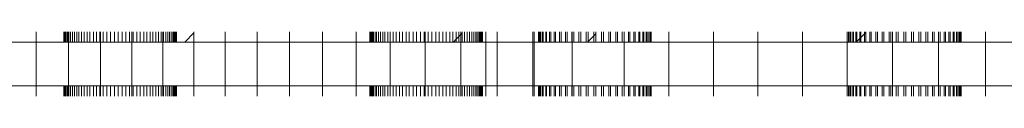
# Model space of a CAD drawing. Units: millimetres. Extents: x -9250 to 11750, y -10000 to 19700.
# Drawn here: x 5010 to 5347, y 5269 to 5291 of the extents above; entities that cross this region are included whole.
import ezdxf

# ---------------------------------------------------------------- set-up
doc = ezdxf.new("R2010")
doc.units = ezdxf.units.MM
doc.header["$MEASUREMENT"] = 0
doc.layers.add('0_Nr_pióra__7', color=7, linetype='Continuous', lineweight=13)

msp = doc.modelspace()

# ---------------------------------------------------------------- linework, layer by layer
at = {"layer": '0_Nr_pióra__7', "color": 7, "linetype": 'Continuous', "lineweight": 13}
for p, q in [((5015.64, 5291.24), (5015.64, 5287.75)), ((5025.08, 5291.24), (5025.08, 5287.75)), ((5025.16, 5291.24), (5025.16, 5287.75)), ((5025.34, 5291.24), (5025.34, 5287.75)), ((5025.59, 5291.24), (5025.59, 5287.75)), ((5025.94, 5291.24), (5025.94, 5287.75)), ((5026.33, 5291.24), (5026.33, 5287.75)), ((5026.72, 5291.24), (5026.72, 5287.75)), ((5026.85, 5291.24), (5026.85, 5287.75)), ((5027.37, 5291.24), (5027.37, 5287.75)), ((5028.04, 5291.24), (5028.04, 5287.75)), ((5028.68, 5291.24), (5028.68, 5287.75)), ((5029.49, 5291.24), (5029.49, 5287.75)), ((5030.24, 5291.24), (5030.24, 5287.75)), ((5031.18, 5291.24), (5031.18, 5287.75)), ((5032.03, 5291.24), (5032.03, 5287.75)), ((5033.09, 5291.24), (5033.09, 5287.75)), ((5034.03, 5291.24), (5034.03, 5287.75)), ((5035.18, 5291.24), (5035.18, 5287.75)), ((5036.21, 5291.24), (5036.21, 5287.75)), ((5037.44, 5291.24), (5037.44, 5287.75)), ((5037.62, 5291.24), (5037.62, 5287.75)), ((5038.56, 5291.24), (5038.56, 5287.75)), ((5039.84, 5291.24), (5039.84, 5287.75)), ((5041.04, 5291.24), (5041.04, 5287.75)), ((5042.36, 5291.24), (5042.36, 5287.75)), ((5043.65, 5291.24), (5043.65, 5287.75)), ((5044.98, 5291.24), (5044.98, 5287.75)), ((5046.26, 5291.24), (5046.26, 5287.75)), ((5047.58, 5291.24), (5047.58, 5287.75)), ((5048.35, 5291.24), (5048.35, 5287.75)), ((5048.78, 5291.24), (5048.78, 5287.75)), ((5050.07, 5291.24), (5050.07, 5287.75)), ((5051.18, 5291.24), (5051.18, 5287.75)), ((5052.41, 5291.24), (5052.41, 5287.75)), ((5053.44, 5291.24), (5053.44, 5287.75)), ((5054.59, 5291.24), (5054.59, 5287.75)), ((5055.54, 5291.24), (5055.54, 5287.75)), ((5056.59, 5291.24), (5056.59, 5287.75)), ((5057.44, 5291.24), (5057.44, 5287.75)), ((5058.38, 5291.24), (5058.38, 5287.75)), ((5058.93, 5291.24), (5058.93, 5287.75)), ((5059.13, 5291.24), (5059.13, 5287.75)), ((5059.95, 5291.24), (5059.95, 5287.75)), ((5060.59, 5291.24), (5060.59, 5287.75)), ((5061.26, 5291.24), (5061.26, 5287.75)), ((5061.78, 5291.24), (5061.78, 5287.75)), ((5062.3, 5291.24), (5062.3, 5287.75)), ((5062.68, 5291.24), (5062.68, 5287.75)), ((5063.04, 5291.24), (5063.04, 5287.75)), ((5063.28, 5291.24), (5063.28, 5287.75)), ((5063.46, 5291.24), (5063.46, 5287.75)), ((5063.55, 5291.24), (5063.55, 5287.75)), ((5069.5, 5290.91), (5066.4, 5287.75)), ((5069.5, 5291.24), (5069.5, 5290.91)), ((5069.5, 5290.91), (5069.5, 5287.75)), ((5080.23, 5291.24), (5080.23, 5287.75)), ((5091.14, 5291.24), (5091.14, 5287.75)), ((5102.22, 5291.24), (5102.22, 5287.75)), ((5113.5, 5291.24), (5113.5, 5287.75)), ((5124.99, 5291.24), (5124.99, 5287.75)), ((5129.71, 5291.24), (5129.71, 5287.75)), ((5129.79, 5291.24), (5129.79, 5287.75)), ((5129.98, 5291.24), (5129.98, 5287.75)), ((5130.22, 5291.24), (5130.22, 5287.75)), ((5130.57, 5291.24), (5130.57, 5287.75)), ((5130.96, 5291.24), (5130.96, 5287.75)), ((5131.48, 5291.24), (5131.48, 5287.75)), ((5132, 5291.24), (5132, 5287.75)), ((5132.67, 5291.24), (5132.67, 5287.75)), ((5133.31, 5291.24), (5133.31, 5287.75)), ((5134.13, 5291.24), (5134.13, 5287.75)), ((5134.88, 5291.24), (5134.88, 5287.75)), ((5135.82, 5291.24), (5135.82, 5287.75)), ((5136.67, 5291.24), (5136.67, 5287.75)), ((5137.72, 5291.24), (5137.72, 5287.75)), ((5138.66, 5291.24), (5138.66, 5287.75)), ((5139.81, 5291.24), (5139.81, 5287.75)), ((5140.85, 5291.24), (5140.85, 5287.75)), ((5142.07, 5291.24), (5142.07, 5287.75)), ((5143.19, 5291.24), (5143.19, 5287.75)), ((5144.48, 5291.24), (5144.48, 5287.75)), ((5145.68, 5291.24), (5145.68, 5287.75)), ((5147, 5291.24), (5147, 5287.75)), ((5148.28, 5291.24), (5148.28, 5287.75)), ((5148.62, 5291.24), (5148.62, 5287.75)), ((5149.61, 5291.24), (5149.61, 5287.75)), ((5150.9, 5291.24), (5150.9, 5287.75)), ((5152.21, 5291.24), (5152.21, 5287.75)), ((5153.42, 5291.24), (5153.42, 5287.75)), ((5154.7, 5291.24), (5154.7, 5287.75)), ((5155.82, 5291.24), (5155.82, 5287.75)), ((5157.04, 5291.24), (5157.04, 5287.75)), ((5158.08, 5291.24), (5158.08, 5287.75)), ((5159.23, 5288.72), (5158.27, 5287.75)), ((5159.23, 5291.24), (5159.23, 5288.72)), ((5160.17, 5289.68), (5159.23, 5288.72)), ((5159.23, 5288.72), (5159.23, 5287.75)), ((5160.17, 5291.24), (5160.17, 5289.68)), ((5160.8, 5290.33), (5160.17, 5289.68)), ((5160.17, 5289.68), (5160.17, 5287.75)), ((5160.8, 5291.24), (5160.8, 5290.33)), ((5161.23, 5290.76), (5160.8, 5290.33)), ((5160.8, 5290.33), (5160.8, 5287.75)), ((5161.23, 5291.24), (5161.23, 5290.76)), ((5161.23, 5290.76), (5161.23, 5287.75)), ((5162.08, 5291.24), (5162.08, 5287.75)), ((5163.02, 5291.24), (5163.02, 5287.75)), ((5163.77, 5291.24), (5163.77, 5287.75)), ((5164.58, 5291.24), (5164.58, 5287.75)), ((5165.22, 5291.24), (5165.22, 5287.75)), ((5165.89, 5291.24), (5165.89, 5287.75)), ((5166.41, 5291.24), (5166.41, 5287.75)), ((5166.93, 5291.24), (5166.93, 5287.75)), ((5167.32, 5291.24), (5167.32, 5287.75)), ((5167.67, 5291.24), (5167.67, 5287.75)), ((5167.92, 5291.24), (5167.92, 5287.75)), ((5168.1, 5291.24), (5168.1, 5287.75)), ((5168.18, 5291.24), (5168.18, 5287.75)), ((5169.33, 5291.24), (5169.33, 5287.75)), ((5173.24, 5291.24), (5173.24, 5287.75)), ((5185.38, 5291.24), (5185.38, 5287.75)), ((5185.94, 5291.24), (5185.94, 5287.75)), ((5187.35, 5291.24), (5187.35, 5287.75)), ((5187.48, 5291.24), (5187.48, 5287.75)), ((5187.57, 5291.24), (5187.57, 5287.75)), ((5187.95, 5291.24), (5187.95, 5287.75)), ((5188.13, 5291.24), (5188.13, 5287.75)), ((5188.74, 5291.24), (5188.74, 5287.75)), ((5189, 5291.24), (5189, 5287.75)), ((5189.82, 5291.24), (5189.82, 5287.75)), ((5190.15, 5291.24), (5190.15, 5287.75)), ((5191.16, 5291.24), (5191.16, 5287.75)), ((5191.57, 5291.24), (5191.57, 5287.75)), ((5192.76, 5291.24), (5192.76, 5287.75)), ((5193.23, 5291.24), (5193.23, 5287.75)), ((5194.58, 5291.24), (5194.58, 5287.75)), ((5195.1, 5291.24), (5195.1, 5287.75)), ((5196.6, 5291.24), (5196.6, 5287.75)), ((5197.17, 5291.24), (5197.17, 5287.75)), ((5198.81, 5291.24), (5198.81, 5287.75)), ((5198.92, 5291.24), (5198.92, 5287.75)), ((5199.42, 5291.24), (5199.42, 5287.75)), ((5201.17, 5291.24), (5201.17, 5287.75)), ((5201.8, 5291.24), (5201.8, 5287.75)), ((5203.66, 5291.24), (5203.66, 5287.75)), ((5204.32, 5291.24), (5204.32, 5287.92)), ((5206.27, 5289.91), (5204.32, 5287.92)), ((5206.27, 5291.24), (5206.27, 5289.91)), ((5206.93, 5290.59), (5206.27, 5289.91)), ((5206.27, 5289.91), (5206.27, 5287.75)), ((5206.93, 5291.24), (5206.93, 5290.59)), ((5206.93, 5290.59), (5206.93, 5287.75)), ((5208.88, 5291.24), (5208.88, 5287.75)), ((5209.54, 5291.24), (5209.54, 5287.75)), ((5211.39, 5291.24), (5211.39, 5287.75)), ((5212.03, 5291.24), (5212.03, 5287.75)), ((5213.78, 5291.24), (5213.78, 5287.75)), ((5214.39, 5291.24), (5214.39, 5287.75)), ((5216.02, 5291.24), (5216.02, 5287.75)), ((5216.6, 5291.24), (5216.6, 5287.75)), ((5216.62, 5291.24), (5216.62, 5287.75)), ((5218.1, 5291.24), (5218.1, 5287.75)), ((5218.62, 5291.24), (5218.62, 5287.75)), ((5219.97, 5291.24), (5219.97, 5287.75)), ((5220.44, 5291.24), (5220.44, 5287.75)), ((5221.63, 5291.24), (5221.63, 5287.75)), ((5222.04, 5291.24), (5222.04, 5287.75)), ((5223.05, 5291.24), (5223.05, 5287.75)), ((5223.38, 5291.24), (5223.38, 5287.75)), ((5224.2, 5291.24), (5224.2, 5287.75)), ((5224.46, 5291.24), (5224.46, 5287.75)), ((5225.07, 5291.24), (5225.07, 5287.75)), ((5225.25, 5291.24), (5225.25, 5287.75)), ((5225.62, 5291.24), (5225.62, 5287.75)), ((5225.71, 5291.24), (5225.71, 5287.75)), ((5225.84, 5291.24), (5225.84, 5287.75)), ((5231.96, 5291.24), (5231.96, 5287.75)), ((5247.19, 5291.24), (5247.19, 5287.75)), ((5262.38, 5291.24), (5262.38, 5287.75)), ((5277.61, 5291.24), (5277.61, 5287.75)), ((5292.93, 5291.24), (5292.93, 5287.75)), ((5293.39, 5291.24), (5293.39, 5287.75)), ((5293.52, 5291.24), (5293.54, 5287.75)), ((5293.61, 5291.24), (5293.61, 5287.75)), ((5293.99, 5291.24), (5293.99, 5287.75)), ((5294.17, 5291.24), (5294.17, 5287.75)), ((5294.78, 5291.24), (5294.78, 5287.75)), ((5295.03, 5291.24), (5295.03, 5287.75)), ((5295.85, 5291.24), (5295.85, 5287.75)), ((5296.19, 5291.24), (5296.19, 5287.91)), ((5297.2, 5288.95), (5296.19, 5287.91)), ((5297.2, 5291.24), (5297.2, 5288.95)), ((5297.6, 5289.36), (5297.2, 5288.95)), ((5297.2, 5288.95), (5297.2, 5287.75)), ((5297.6, 5291.24), (5297.6, 5289.36)), ((5298.8, 5290.58), (5297.6, 5289.36)), ((5297.6, 5289.36), (5297.6, 5287.75)), ((5298.8, 5291.24), (5298.8, 5290.58)), ((5299.26, 5291.05), (5298.8, 5290.58)), ((5298.8, 5290.58), (5298.8, 5287.75)), ((5299.26, 5291.24), (5299.26, 5291.05)), ((5299.26, 5291.05), (5299.26, 5287.75)), ((5300.62, 5291.24), (5300.62, 5287.75)), ((5301.14, 5291.24), (5301.14, 5287.75)), ((5302.64, 5291.24), (5302.64, 5287.75)), ((5303.21, 5291.24), (5303.21, 5287.75)), ((5304.84, 5291.24), (5304.84, 5287.75)), ((5305.45, 5291.24), (5305.45, 5287.75)), ((5307.2, 5291.24), (5307.2, 5287.75)), ((5307.84, 5291.24), (5307.84, 5287.75)), ((5308.42, 5291.24), (5308.42, 5287.75)), ((5309.7, 5291.24), (5309.7, 5287.75)), ((5310.35, 5291.24), (5310.35, 5287.75)), ((5312.31, 5291.24), (5312.31, 5287.75)), ((5312.97, 5291.24), (5312.97, 5287.75)), ((5314.92, 5291.24), (5314.92, 5287.75)), ((5315.57, 5291.24), (5315.57, 5287.75)), ((5317.43, 5291.24), (5317.43, 5287.75)), ((5318.07, 5291.24), (5318.07, 5287.75)), ((5319.82, 5291.24), (5319.82, 5287.75)), ((5320.43, 5291.24), (5320.43, 5287.75)), ((5322.06, 5291.24), (5322.06, 5287.75)), ((5322.63, 5291.24), (5322.63, 5287.75)), ((5324.13, 5291.24), (5324.13, 5287.75)), ((5324.66, 5291.24), (5324.66, 5287.75)), ((5326.01, 5291.24), (5326.01, 5287.75)), ((5326.48, 5291.24), (5326.48, 5287.75)), ((5327.67, 5291.24), (5327.67, 5287.75)), ((5328.07, 5291.24), (5328.07, 5287.75)), ((5329.09, 5291.24), (5329.09, 5287.75)), ((5329.42, 5291.24), (5329.42, 5287.75)), ((5330.24, 5291.24), (5330.24, 5287.75)), ((5330.5, 5291.24), (5330.5, 5287.75)), ((5331.11, 5291.24), (5331.11, 5287.75)), ((5331.28, 5291.24), (5331.28, 5287.75)), ((5331.66, 5291.24), (5331.66, 5287.75)), ((5331.75, 5291.24), (5331.75, 5287.75)), ((5331.88, 5291.24), (5331.88, 5287.75)), ((5340.15, 5291.24), (5340.15, 5287.75)), ((5004.36, 5287.75), (5015.64, 5287.75)), ((5015.64, 5272.75), (5015.64, 5287.75)), ((5015.64, 5287.75), (5025.08, 5287.75)), ((5025.16, 5287.75), (5025.08, 5287.75)), ((5025.34, 5287.75), (5025.16, 5287.75)), ((5025.59, 5287.75), (5025.34, 5287.75)), ((5025.94, 5287.75), (5025.59, 5287.75)), ((5026.33, 5287.75), (5025.94, 5287.75)), ((5026.33, 5287.75), (5026.72, 5287.75)), ((5026.72, 5272.75), (5026.72, 5287.75)), ((5026.85, 5287.75), (5026.72, 5287.75)), ((5027.37, 5287.75), (5026.85, 5287.75)), ((5028.04, 5287.75), (5027.37, 5287.75)), ((5028.68, 5287.75), (5028.04, 5287.75)), ((5029.49, 5287.75), (5028.68, 5287.75)), ((5030.24, 5287.75), (5029.49, 5287.75)), ((5031.18, 5287.75), (5030.24, 5287.75)), ((5032.03, 5287.75), (5031.18, 5287.75)), ((5033.09, 5287.75), (5032.03, 5287.75)), ((5034.03, 5287.75), (5033.09, 5287.75)), ((5035.18, 5287.75), (5034.03, 5287.75)), ((5036.21, 5287.75), (5035.18, 5287.75)), ((5037.44, 5287.75), (5036.21, 5287.75)), ((5037.62, 5287.75), (5037.44, 5287.75)), ((5037.62, 5272.75), (5037.62, 5287.75)), ((5038.56, 5287.75), (5037.62, 5287.75)), ((5039.84, 5287.75), (5038.56, 5287.75)), ((5041.04, 5287.75), (5039.84, 5287.75)), ((5042.36, 5287.75), (5041.04, 5287.75)), ((5043.65, 5287.75), (5042.36, 5287.75)), ((5044.98, 5287.75), (5043.65, 5287.75)), ((5046.26, 5287.75), (5044.98, 5287.75)), ((5047.58, 5287.75), (5046.26, 5287.75)), ((5048.35, 5287.75), (5047.58, 5287.75)), ((5048.35, 5272.75), (5048.35, 5287.75)), ((5048.78, 5287.75), (5048.35, 5287.75)), ((5050.07, 5287.75), (5048.78, 5287.75)), ((5051.18, 5287.75), (5050.07, 5287.75)), ((5051.18, 5287.75), (5052.41, 5287.75)), ((5053.44, 5287.75), (5052.41, 5287.75)), ((5054.59, 5287.75), (5053.44, 5287.75)), ((5055.54, 5287.75), (5054.59, 5287.75)), ((5056.59, 5287.75), (5055.54, 5287.75)), ((5057.44, 5287.75), (5056.59, 5287.75)), ((5058.38, 5287.75), (5057.44, 5287.75)), ((5058.93, 5287.75), (5058.38, 5287.75)), ((5058.93, 5272.75), (5058.93, 5287.75)), ((5059.13, 5287.75), (5058.93, 5287.75)), ((5059.95, 5287.75), (5059.13, 5287.75)), ((5060.59, 5287.75), (5059.95, 5287.75)), ((5061.26, 5287.75), (5060.59, 5287.75)), ((5061.78, 5287.75), (5061.26, 5287.75)), ((5062.3, 5287.75), (5061.78, 5287.75)), ((5062.68, 5287.75), (5062.3, 5287.75)), ((5063.04, 5287.75), (5062.68, 5287.75)), ((5063.28, 5287.75), (5063.04, 5287.75)), ((5063.46, 5287.75), (5063.28, 5287.75)), ((5063.55, 5287.75), (5063.46, 5287.75)), ((5063.55, 5287.75), (5063.92, 5287.75)), ((5063.92, 5287.75), (5066.4, 5287.75)), ((5066.4, 5287.75), (5069.5, 5287.75)), ((5069.5, 5272.75), (5069.5, 5287.75)), ((5069.5, 5287.75), (5080.23, 5287.75)), ((5080.23, 5272.75), (5080.23, 5287.75)), ((5080.23, 5287.75), (5091.14, 5287.75)), ((5091.14, 5272.75), (5091.14, 5287.75)), ((5091.14, 5287.75), (5102.22, 5287.75)), ((5102.22, 5272.75), (5102.22, 5287.75)), ((5102.22, 5287.75), (5113.5, 5287.75)), ((5113.5, 5272.75), (5113.5, 5287.75)), ((5113.5, 5287.75), (5124.99, 5287.75)), ((5124.99, 5272.75), (5124.99, 5287.75)), ((5124.99, 5287.75), (5129.71, 5287.75)), ((5129.79, 5287.75), (5129.71, 5287.75)), ((5129.98, 5287.75), (5129.79, 5287.75)), ((5130.22, 5287.75), (5129.98, 5287.75)), ((5130.57, 5287.75), (5130.22, 5287.75)), ((5130.96, 5287.75), (5130.57, 5287.75)), ((5131.48, 5287.75), (5130.96, 5287.75)), ((5132, 5287.75), (5131.48, 5287.75)), ((5132.67, 5287.75), (5132, 5287.75)), ((5133.31, 5287.75), (5132.67, 5287.75)), ((5134.13, 5287.75), (5133.31, 5287.75)), ((5134.88, 5287.75), (5134.13, 5287.75)), ((5135.82, 5287.75), (5134.88, 5287.75)), ((5136.67, 5287.75), (5135.82, 5287.75)), ((5136.67, 5272.75), (5136.67, 5287.75)), ((5137.72, 5287.75), (5136.67, 5287.75)), ((5138.66, 5287.75), (5137.72, 5287.75)), ((5139.81, 5287.75), (5138.66, 5287.75)), ((5140.85, 5287.75), (5139.81, 5287.75)), ((5142.07, 5287.75), (5140.85, 5287.75)), ((5143.19, 5287.75), (5142.07, 5287.75)), ((5144.48, 5287.75), (5143.19, 5287.75)), ((5145.68, 5287.75), (5144.48, 5287.75)), ((5147, 5287.75), (5145.68, 5287.75)), ((5148.28, 5287.75), (5147, 5287.75)), ((5148.62, 5287.75), (5148.28, 5287.75)), ((5148.62, 5272.75), (5148.62, 5287.75)), ((5149.61, 5287.75), (5148.62, 5287.75)), ((5150.9, 5287.75), (5149.61, 5287.75)), ((5150.9, 5287.75), (5152.21, 5287.75)), ((5153.42, 5287.75), (5152.21, 5287.75)), ((5154.7, 5287.75), (5153.42, 5287.75)), ((5155.79, 5287.75), (5154.7, 5287.75)), ((5155.82, 5287.75), (5155.79, 5287.75)), ((5157.04, 5287.75), (5155.82, 5287.75)), ((5158.08, 5287.75), (5157.04, 5287.75)), ((5158.27, 5287.75), (5158.08, 5287.75)), ((5159.23, 5287.75), (5158.27, 5287.75)), ((5160.17, 5287.75), (5159.23, 5287.75)), ((5160.8, 5287.75), (5160.17, 5287.75)), ((5160.8, 5272.75), (5160.8, 5287.75)), ((5161.23, 5287.75), (5160.8, 5287.75)), ((5162.08, 5287.75), (5161.23, 5287.75)), ((5163.02, 5287.75), (5162.08, 5287.75)), ((5163.77, 5287.75), (5163.02, 5287.75)), ((5164.58, 5287.75), (5163.77, 5287.75)), ((5165.22, 5287.75), (5164.58, 5287.75)), ((5165.89, 5287.75), (5165.22, 5287.75)), ((5166.41, 5287.75), (5165.89, 5287.75)), ((5166.93, 5287.75), (5166.41, 5287.75)), ((5167.32, 5287.75), (5166.93, 5287.75)), ((5167.67, 5287.75), (5167.32, 5287.75)), ((5167.92, 5287.75), (5167.67, 5287.75)), ((5168.1, 5287.75), (5167.92, 5287.75)), ((5168.18, 5287.75), (5168.1, 5287.75)), ((5168.18, 5287.75), (5173.24, 5287.75)), ((5169.33, 5272.75), (5169.33, 5287.75)), ((5198.92, 5287.75), (5169.33, 5287.75)), ((5185.38, 5287.75), (5169.33, 5287.75)), ((5173.24, 5272.75), (5173.24, 5287.75)), ((5173.24, 5287.75), (5185.94, 5287.75)), ((5185.38, 5272.75), (5185.38, 5287.75)), ((5187.35, 5287.75), (5185.38, 5287.75)), ((5185.94, 5272.75), (5185.94, 5287.75)), ((5185.94, 5287.75), (5198.92, 5287.75)), ((5187.48, 5287.75), (5187.35, 5287.75)), ((5187.57, 5287.75), (5187.48, 5287.75)), ((5187.95, 5287.75), (5187.57, 5287.75)), ((5188.13, 5287.75), (5187.95, 5287.75)), ((5188.13, 5287.75), (5188.74, 5287.75)), ((5189, 5287.75), (5188.74, 5287.75)), ((5189.82, 5287.75), (5189, 5287.75)), ((5190.15, 5287.75), (5189.82, 5287.75)), ((5191.16, 5287.75), (5190.15, 5287.75)), ((5191.57, 5287.75), (5191.16, 5287.75)), ((5192.76, 5287.75), (5191.57, 5287.75)), ((5193.23, 5287.75), (5192.76, 5287.75)), ((5194.58, 5287.75), (5193.23, 5287.75)), ((5195.1, 5287.75), (5194.58, 5287.75)), ((5196.6, 5287.75), (5195.1, 5287.75)), ((5197.17, 5287.75), (5196.6, 5287.75)), ((5198.81, 5287.75), (5197.17, 5287.75)), ((5199.42, 5287.75), (5198.81, 5287.75)), ((5198.92, 5272.75), (5198.92, 5287.75)), ((5201.17, 5287.75), (5199.42, 5287.75)), ((5201.17, 5287.75), (5201.67, 5287.75)), ((5201.8, 5287.75), (5201.67, 5287.75)), ((5203.66, 5287.75), (5201.8, 5287.75)), ((5204.15, 5287.75), (5203.66, 5287.75)), ((5204.32, 5287.92), (5204.15, 5287.75)), ((5204.32, 5287.75), (5204.15, 5287.75)), ((5204.32, 5287.92), (5204.32, 5287.75)), ((5206.27, 5287.75), (5204.32, 5287.75)), ((5206.93, 5287.75), (5206.27, 5287.75)), ((5208.88, 5287.75), (5206.93, 5287.75)), ((5209.54, 5287.75), (5208.88, 5287.75)), ((5211.39, 5287.75), (5209.54, 5287.75)), ((5212.03, 5287.75), (5211.39, 5287.75)), ((5213.78, 5287.75), (5212.03, 5287.75)), ((5214.39, 5287.75), (5213.78, 5287.75)), ((5216.02, 5287.75), (5214.39, 5287.75)), ((5216.6, 5287.75), (5216.02, 5287.75)), ((5216.62, 5287.75), (5216.6, 5287.75)), ((5216.62, 5272.75), (5216.62, 5287.75)), ((5218.1, 5287.75), (5216.62, 5287.75)), ((5218.62, 5287.75), (5218.1, 5287.75)), ((5218.62, 5287.75), (5219.97, 5287.75)), ((5220.44, 5287.75), (5219.97, 5287.75)), ((5221.63, 5287.75), (5220.44, 5287.75)), ((5222.04, 5287.75), (5221.63, 5287.75)), ((5223.05, 5287.75), (5222.04, 5287.75)), ((5223.38, 5287.75), (5223.05, 5287.75)), ((5224.2, 5287.75), (5223.38, 5287.75)), ((5224.46, 5287.75), (5224.2, 5287.75)), ((5225.07, 5287.75), (5224.46, 5287.75)), ((5225.25, 5287.75), (5225.07, 5287.75)), ((5225.62, 5287.75), (5225.25, 5287.75)), ((5225.71, 5287.75), (5225.62, 5287.75)), ((5225.84, 5287.75), (5225.71, 5287.75)), ((5231.96, 5287.75), (5225.84, 5287.75)), ((5231.96, 5272.75), (5231.96, 5287.75)), ((5247.19, 5287.75), (5231.96, 5287.75)), ((5247.19, 5272.75), (5247.19, 5287.75)), ((5262.38, 5287.75), (5247.19, 5287.75)), ((5262.38, 5272.75), (5262.38, 5287.75)), ((5277.61, 5287.75), (5262.38, 5287.75)), ((5277.61, 5272.75), (5277.61, 5287.75)), ((5292.93, 5287.75), (5277.61, 5287.75)), ((5292.93, 5272.75), (5292.93, 5287.75)), ((5293.39, 5287.75), (5292.93, 5287.75)), ((5293.54, 5287.75), (5293.39, 5287.75)), ((5293.61, 5287.75), (5293.54, 5287.75)), ((5293.99, 5287.75), (5293.61, 5287.75)), ((5294.17, 5287.75), (5293.99, 5287.75)), ((5294.78, 5287.75), (5294.17, 5287.75)), ((5295.03, 5287.75), (5294.78, 5287.75)), ((5295.85, 5287.75), (5295.03, 5287.75)), ((5296.02, 5287.75), (5295.85, 5287.75)), ((5296.19, 5287.91), (5296.02, 5287.75)), ((5296.19, 5287.75), (5296.02, 5287.75)), ((5296.19, 5287.91), (5296.19, 5287.75)), ((5297.2, 5287.75), (5296.19, 5287.75)), ((5297.6, 5287.75), (5297.2, 5287.75)), ((5298.8, 5287.75), (5297.6, 5287.75)), ((5299.26, 5287.75), (5298.8, 5287.75)), ((5300.62, 5287.75), (5299.26, 5287.75)), ((5301.14, 5287.75), (5300.62, 5287.75)), ((5302.64, 5287.75), (5301.14, 5287.75)), ((5303.21, 5287.75), (5302.64, 5287.75)), ((5304.84, 5287.75), (5303.21, 5287.75)), ((5305.45, 5287.75), (5304.84, 5287.75)), ((5307.2, 5287.75), (5305.45, 5287.75)), ((5307.84, 5287.75), (5307.2, 5287.75)), ((5307.84, 5287.75), (5308.42, 5287.75)), ((5308.42, 5272.75), (5308.42, 5287.75)), ((5309.7, 5287.75), (5308.42, 5287.75)), ((5310.35, 5287.75), (5309.7, 5287.75)), ((5310.35, 5287.75), (5312.31, 5287.75)), ((5312.97, 5287.75), (5312.31, 5287.75)), ((5314.92, 5287.75), (5312.97, 5287.75)), ((5315.57, 5287.75), (5314.92, 5287.75)), ((5317.43, 5287.75), (5315.57, 5287.75)), ((5318.07, 5287.75), (5317.43, 5287.75)), ((5319.82, 5287.75), (5318.07, 5287.75)), ((5320.43, 5287.75), (5319.82, 5287.75)), ((5322.06, 5287.75), (5320.43, 5287.75)), ((5322.63, 5287.75), (5322.06, 5287.75)), ((5322.63, 5287.75), (5324.13, 5287.75)), ((5324.13, 5272.75), (5324.13, 5287.75)), ((5324.66, 5287.75), (5324.13, 5287.75)), ((5326.01, 5287.75), (5324.66, 5287.75)), ((5326.48, 5287.75), (5326.01, 5287.75)), ((5326.48, 5287.75), (5327.67, 5287.75)), ((5328.07, 5287.75), (5327.67, 5287.75)), ((5329.09, 5287.75), (5328.07, 5287.75)), ((5329.42, 5287.75), (5329.09, 5287.75)), ((5330.24, 5287.75), (5329.42, 5287.75)), ((5330.5, 5287.75), (5330.24, 5287.75)), ((5331.11, 5287.75), (5330.5, 5287.75)), ((5331.28, 5287.75), (5331.11, 5287.75)), ((5331.66, 5287.75), (5331.28, 5287.75)), ((5331.75, 5287.75), (5331.66, 5287.75)), ((5331.88, 5287.75), (5331.75, 5287.75)), ((5340.15, 5287.75), (5331.88, 5287.75)), ((5340.15, 5272.75), (5340.15, 5287.75)), ((5353.08, 5287.75), (5340.15, 5287.75)), ((5015.64, 5272.75), (5004.36, 5272.75)), ((5015.64, 5269.25), (5015.64, 5272.75)), ((5025.08, 5272.75), (5015.64, 5272.75)), ((5025.08, 5269.25), (5025.08, 5272.75)), ((5025.08, 5272.75), (5025.16, 5272.75)), ((5025.16, 5269.25), (5025.16, 5272.75)), ((5025.16, 5272.75), (5025.34, 5272.75)), ((5025.34, 5269.25), (5025.34, 5272.75)), ((5025.34, 5272.75), (5025.59, 5272.75)), ((5025.59, 5269.25), (5025.59, 5272.75)), ((5025.59, 5272.75), (5025.94, 5272.75)), ((5025.94, 5269.25), (5025.94, 5272.75)), ((5025.94, 5272.75), (5026.33, 5272.75)), ((5026.33, 5269.25), (5026.33, 5272.75)), ((5026.33, 5272.75), (5026.72, 5272.75)), ((5026.72, 5269.25), (5026.72, 5272.75)), ((5026.72, 5272.75), (5026.85, 5272.75)), ((5026.85, 5269.25), (5026.85, 5272.75)), ((5026.85, 5272.75), (5027.37, 5272.75)), ((5027.37, 5269.25), (5027.37, 5272.75)), ((5027.37, 5272.75), (5028.04, 5272.75)), ((5028.04, 5269.25), (5028.04, 5272.75)), ((5028.04, 5272.75), (5028.68, 5272.75)), ((5028.68, 5269.25), (5028.68, 5272.75)), ((5028.68, 5272.75), (5029.49, 5272.75)), ((5029.49, 5269.25), (5029.49, 5272.75)), ((5029.49, 5272.75), (5030.24, 5272.75)), ((5030.24, 5269.25), (5030.24, 5272.75)), ((5030.24, 5272.75), (5031.18, 5272.75)), ((5031.18, 5269.25), (5031.18, 5272.75)), ((5031.18, 5272.75), (5032.03, 5272.75)), ((5032.03, 5269.25), (5032.03, 5272.75)), ((5032.03, 5272.75), (5033.09, 5272.75)), ((5033.09, 5269.25), (5033.09, 5272.75)), ((5033.09, 5272.75), (5034.03, 5272.75)), ((5034.03, 5269.25), (5034.03, 5272.75)), ((5034.03, 5272.75), (5035.18, 5272.75)), ((5035.18, 5269.25), (5035.18, 5272.75)), ((5035.18, 5272.75), (5036.21, 5272.75)), ((5036.21, 5269.25), (5036.21, 5272.75)), ((5036.21, 5272.75), (5037.44, 5272.75)), ((5037.44, 5269.25), (5037.44, 5272.75)), ((5037.44, 5272.75), (5037.62, 5272.75)), ((5037.62, 5269.25), (5037.62, 5272.75)), ((5037.62, 5272.75), (5038.56, 5272.75)), ((5038.56, 5269.25), (5038.56, 5272.75)), ((5038.56, 5272.75), (5039.84, 5272.75)), ((5039.84, 5269.25), (5039.84, 5272.75)), ((5039.84, 5272.75), (5041.04, 5272.75)), ((5041.04, 5269.25), (5041.04, 5272.75)), ((5041.04, 5272.75), (5042.36, 5272.75)), ((5042.36, 5269.25), (5042.36, 5272.75)), ((5042.36, 5272.75), (5043.65, 5272.75)), ((5043.65, 5269.25), (5043.65, 5272.75)), ((5043.65, 5272.75), (5044.98, 5272.75)), ((5044.98, 5269.25), (5044.98, 5272.75)), ((5044.98, 5272.75), (5046.26, 5272.75)), ((5046.26, 5269.25), (5046.26, 5272.75)), ((5046.26, 5272.75), (5047.58, 5272.75)), ((5047.58, 5269.25), (5047.58, 5272.75)), ((5047.58, 5272.75), (5048.35, 5272.75)), ((5048.35, 5269.25), (5048.35, 5272.75)), ((5048.35, 5272.75), (5048.78, 5272.75)), ((5048.78, 5269.25), (5048.78, 5272.75)), ((5048.78, 5272.75), (5050.07, 5272.75)), ((5050.07, 5269.25), (5050.07, 5272.75)), ((5050.07, 5272.75), (5051.18, 5272.75)), ((5051.18, 5269.25), (5051.18, 5272.75)), ((5051.18, 5272.75), (5052.41, 5272.75)), ((5052.41, 5269.25), (5052.41, 5272.75)), ((5052.41, 5272.75), (5053.44, 5272.75)), ((5053.44, 5269.25), (5053.44, 5272.75)), ((5053.44, 5272.75), (5054.59, 5272.75)), ((5054.59, 5269.25), (5054.59, 5272.75)), ((5055.54, 5272.75), (5054.59, 5272.75)), ((5055.54, 5269.25), (5055.54, 5272.75)), ((5055.54, 5272.75), (5056.59, 5272.75)), ((5056.59, 5269.25), (5056.59, 5272.75)), ((5056.59, 5272.75), (5057.44, 5272.75)), ((5057.44, 5269.25), (5057.44, 5272.75)), ((5057.44, 5272.75), (5058.38, 5272.75)), ((5058.38, 5269.25), (5058.38, 5272.75)), ((5058.38, 5272.75), (5058.93, 5272.75)), ((5058.93, 5269.25), (5058.93, 5272.75)), ((5058.93, 5272.75), (5059.13, 5272.75)), ((5059.13, 5269.25), (5059.13, 5272.75)), ((5059.13, 5272.75), (5059.95, 5272.75)), ((5059.95, 5269.25), (5059.95, 5272.75)), ((5059.95, 5272.75), (5060.59, 5272.75)), ((5060.59, 5269.25), (5060.59, 5272.75)), ((5060.59, 5272.75), (5061.26, 5272.75)), ((5061.26, 5269.25), (5061.26, 5272.75)), ((5061.26, 5272.75), (5061.78, 5272.75)), ((5061.78, 5269.25), (5061.78, 5272.75)), ((5061.78, 5272.75), (5062.3, 5272.75)), ((5062.3, 5269.25), (5062.3, 5272.75)), ((5062.3, 5272.75), (5062.68, 5272.75)), ((5062.68, 5269.25), (5062.68, 5272.75)), ((5062.68, 5272.75), (5063.04, 5272.75)), ((5063.04, 5269.25), (5063.04, 5272.75)), ((5063.04, 5272.75), (5063.28, 5272.75)), ((5063.28, 5269.25), (5063.28, 5272.75)), ((5063.28, 5272.75), (5063.46, 5272.75)), ((5063.46, 5272.75), (5063.55, 5272.75)), ((5063.46, 5269.25), (5063.46, 5272.75)), ((5063.55, 5269.25), (5063.55, 5272.75)), ((5069.5, 5272.75), (5063.55, 5272.75)), ((5069.5, 5269.25), (5069.5, 5272.75)), ((5080.23, 5272.75), (5069.5, 5272.75)), ((5080.23, 5269.25), (5080.23, 5272.75)), ((5091.14, 5272.75), (5080.23, 5272.75)), ((5091.14, 5269.25), (5091.14, 5272.75)), ((5102.22, 5272.75), (5091.14, 5272.75)), ((5102.22, 5269.25), (5102.22, 5272.75)), ((5113.5, 5272.75), (5102.22, 5272.75)), ((5113.5, 5269.25), (5113.5, 5272.75)), ((5124.99, 5272.75), (5113.5, 5272.75)), ((5124.99, 5269.25), (5124.99, 5272.75)), ((5124.99, 5272.75), (5129.71, 5272.75)), ((5129.71, 5269.25), (5129.71, 5272.75)), ((5129.71, 5272.75), (5129.79, 5272.75)), ((5129.79, 5269.25), (5129.79, 5272.75)), ((5129.79, 5272.75), (5129.98, 5272.75)), ((5129.98, 5269.25), (5129.98, 5272.75)), ((5129.98, 5272.75), (5130.22, 5272.75)), ((5130.22, 5269.25), (5130.22, 5272.75)), ((5130.22, 5272.75), (5130.57, 5272.75)), ((5130.57, 5269.25), (5130.57, 5272.75)), ((5130.57, 5272.75), (5130.96, 5272.75)), ((5130.96, 5269.25), (5130.96, 5272.75)), ((5130.96, 5272.75), (5131.48, 5272.75)), ((5131.48, 5269.25), (5131.48, 5272.75)), ((5131.48, 5272.75), (5132, 5272.75)), ((5132, 5269.25), (5132, 5272.75)), ((5132, 5272.75), (5132.67, 5272.75)), ((5132.67, 5269.25), (5132.67, 5272.75)), ((5133.31, 5272.75), (5132.67, 5272.75)), ((5133.31, 5269.25), (5133.31, 5272.75)), ((5133.31, 5272.75), (5134.13, 5272.75)), ((5134.13, 5269.25), (5134.13, 5272.75)), ((5134.13, 5272.75), (5134.88, 5272.75)), ((5134.88, 5269.25), (5134.88, 5272.75)), ((5134.88, 5272.75), (5135.82, 5272.75)), ((5135.82, 5269.25), (5135.82, 5272.75)), ((5135.82, 5272.75), (5136.67, 5272.75)), ((5136.67, 5269.25), (5136.67, 5272.75)), ((5136.67, 5272.75), (5137.72, 5272.75)), ((5137.72, 5269.25), (5137.72, 5272.75)), ((5137.72, 5272.75), (5138.66, 5272.75)), ((5138.66, 5269.25), (5138.66, 5272.75)), ((5138.66, 5272.75), (5139.81, 5272.75)), ((5139.81, 5269.25), (5139.81, 5272.75)), ((5139.81, 5272.75), (5140.85, 5272.75)), ((5140.85, 5269.25), (5140.85, 5272.75)), ((5140.85, 5272.75), (5142.07, 5272.75)), ((5142.07, 5269.25), (5142.07, 5272.75)), ((5142.07, 5272.75), (5143.19, 5272.75)), ((5143.19, 5269.25), (5143.19, 5272.75)), ((5143.19, 5272.75), (5144.48, 5272.75)), ((5144.48, 5269.25), (5144.48, 5272.75)), ((5144.48, 5272.75), (5145.68, 5272.75)), ((5145.68, 5269.25), (5145.68, 5272.75)), ((5145.68, 5272.75), (5147, 5272.75)), ((5147, 5269.25), (5147, 5272.75)), ((5147, 5272.75), (5148.28, 5272.75)), ((5148.28, 5269.25), (5148.28, 5272.75)), ((5148.28, 5272.75), (5148.62, 5272.75)), ((5148.62, 5269.25), (5148.62, 5272.75)), ((5148.62, 5272.75), (5149.61, 5272.75)), ((5149.61, 5269.25), (5149.61, 5272.75)), ((5149.61, 5272.75), (5150.9, 5272.75)), ((5150.9, 5269.25), (5150.9, 5272.75)), ((5150.9, 5272.75), (5152.21, 5272.75)), ((5152.21, 5269.25), (5152.21, 5272.75)), ((5152.21, 5272.75), (5153.42, 5272.75)), ((5153.42, 5269.25), (5153.42, 5272.75)), ((5153.42, 5272.75), (5154.7, 5272.75)), ((5154.7, 5269.25), (5154.7, 5272.75)), ((5154.7, 5272.75), (5155.82, 5272.75)), ((5155.82, 5269.25), (5155.82, 5272.75)), ((5155.82, 5272.75), (5157.04, 5272.75)), ((5157.04, 5269.25), (5157.04, 5272.75)), ((5157.04, 5272.75), (5158.08, 5272.75)), ((5158.08, 5269.25), (5158.08, 5272.75)), ((5158.08, 5272.75), (5159.23, 5272.75)), ((5159.23, 5269.25), (5159.23, 5272.75)), ((5159.23, 5272.75), (5160.17, 5272.75)), ((5160.17, 5269.25), (5160.17, 5272.75)), ((5160.17, 5272.75), (5160.8, 5272.75)), ((5160.8, 5269.25), (5160.8, 5272.75)), ((5160.8, 5272.75), (5161.23, 5272.75)), ((5161.23, 5269.25), (5161.23, 5272.75)), ((5161.23, 5272.75), (5162.08, 5272.75)), ((5162.08, 5269.25), (5162.08, 5272.75)), ((5162.08, 5272.75), (5163.02, 5272.75)), ((5163.02, 5269.25), (5163.02, 5272.75)), ((5163.02, 5272.75), (5163.77, 5272.75)), ((5163.77, 5269.25), (5163.77, 5272.75)), ((5163.77, 5272.75), (5164.58, 5272.75)), ((5164.58, 5269.25), (5164.58, 5272.75)), ((5164.58, 5272.75), (5165.22, 5272.75)), ((5165.22, 5269.25), (5165.22, 5272.75)), ((5165.22, 5272.75), (5165.89, 5272.75)), ((5165.89, 5269.25), (5165.89, 5272.75)), ((5165.89, 5272.75), (5166.41, 5272.75)), ((5166.41, 5269.25), (5166.41, 5272.75)), ((5166.41, 5272.75), (5166.93, 5272.75)), ((5166.93, 5269.25), (5166.93, 5272.75)), ((5166.93, 5272.75), (5167.32, 5272.75)), ((5167.32, 5269.25), (5167.32, 5272.75)), ((5167.32, 5272.75), (5167.67, 5272.75)), ((5167.67, 5269.25), (5167.67, 5272.75)), ((5167.67, 5272.75), (5167.92, 5272.75)), ((5167.92, 5269.25), (5167.92, 5272.75)), ((5167.92, 5272.75), (5168.1, 5272.75)), ((5168.1, 5269.25), (5168.1, 5272.75)), ((5168.1, 5272.75), (5168.18, 5272.75)), ((5168.18, 5269.25), (5168.18, 5272.75)), ((5173.24, 5272.75), (5168.18, 5272.75)), ((5169.33, 5269.25), (5169.33, 5272.75)), ((5185.38, 5272.75), (5169.33, 5272.75)), ((5169.33, 5272.75), (5198.92, 5272.75)), ((5173.24, 5269.25), (5173.24, 5272.75)), ((5185.94, 5272.75), (5173.24, 5272.75)), ((5185.38, 5269.25), (5185.38, 5272.75)), ((5187.35, 5272.75), (5185.38, 5272.75)), ((5185.94, 5269.25), (5185.94, 5272.75)), ((5198.92, 5272.75), (5185.94, 5272.75)), ((5187.35, 5269.25), (5187.35, 5272.75)), ((5187.35, 5272.75), (5187.48, 5272.75)), ((5187.48, 5269.25), (5187.48, 5272.75)), ((5187.48, 5272.75), (5187.57, 5272.75)), ((5187.57, 5269.25), (5187.57, 5272.75)), ((5187.57, 5272.75), (5187.95, 5272.75)), ((5187.95, 5269.25), (5187.95, 5272.75)), ((5187.95, 5272.75), (5188.13, 5272.75)), ((5188.13, 5269.25), (5188.13, 5272.75)), ((5188.13, 5272.75), (5188.74, 5272.75)), ((5188.74, 5269.25), (5188.74, 5272.75)), ((5188.74, 5272.75), (5189, 5272.75)), ((5189, 5269.25), (5189, 5272.75)), ((5189, 5272.75), (5189.82, 5272.75)), ((5189.82, 5269.25), (5189.82, 5272.75)), ((5189.82, 5272.75), (5190.15, 5272.75)), ((5190.15, 5269.25), (5190.15, 5272.75)), ((5190.15, 5272.75), (5191.16, 5272.75)), ((5191.16, 5269.25), (5191.16, 5272.75)), ((5191.16, 5272.75), (5191.57, 5272.75)), ((5191.57, 5269.25), (5191.57, 5272.75)), ((5191.57, 5272.75), (5192.76, 5272.75)), ((5192.76, 5269.25), (5192.76, 5272.75)), ((5192.76, 5272.75), (5193.23, 5272.75)), ((5193.23, 5269.25), (5193.23, 5272.75)), ((5193.23, 5272.75), (5194.58, 5272.75)), ((5194.58, 5269.25), (5194.58, 5272.75)), ((5194.58, 5272.75), (5195.1, 5272.75)), ((5195.1, 5269.25), (5195.1, 5272.75)), ((5195.1, 5272.75), (5196.6, 5272.75)), ((5196.6, 5269.25), (5196.6, 5272.75)), ((5196.6, 5272.75), (5197.17, 5272.75)), ((5197.17, 5269.25), (5197.17, 5272.75)), ((5197.17, 5272.75), (5198.81, 5272.75)), ((5198.81, 5269.25), (5198.81, 5272.75)), ((5198.81, 5272.75), (5199.42, 5272.75)), ((5198.92, 5269.25), (5198.92, 5272.75)), ((5199.42, 5269.25), (5199.42, 5272.75)), ((5199.42, 5272.75), (5201.17, 5272.75)), ((5201.17, 5269.25), (5201.17, 5272.75)), ((5201.17, 5272.75), (5201.8, 5272.75)), ((5201.8, 5269.25), (5201.8, 5272.75)), ((5201.8, 5272.75), (5203.66, 5272.75)), ((5203.66, 5269.25), (5203.66, 5272.75)), ((5203.66, 5272.75), (5204.32, 5272.75)), ((5204.32, 5269.25), (5204.32, 5272.75)), ((5204.32, 5272.75), (5206.27, 5272.75)), ((5206.27, 5269.25), (5206.27, 5272.75)), ((5206.27, 5272.75), (5206.93, 5272.75)), ((5206.93, 5269.25), (5206.93, 5272.75)), ((5206.93, 5272.75), (5208.88, 5272.75)), ((5208.88, 5269.25), (5208.88, 5272.75)), ((5208.88, 5272.75), (5209.54, 5272.75)), ((5209.54, 5269.25), (5209.54, 5272.75)), ((5209.54, 5272.75), (5211.39, 5272.75)), ((5211.39, 5269.25), (5211.39, 5272.75)), ((5211.39, 5272.75), (5212.03, 5272.75)), ((5212.03, 5269.25), (5212.03, 5272.75)), ((5213.78, 5272.75), (5212.03, 5272.75)), ((5213.78, 5269.25), (5213.78, 5272.75)), ((5213.78, 5272.75), (5214.39, 5272.75)), ((5214.39, 5269.25), (5214.39, 5272.75)), ((5214.39, 5272.75), (5216.02, 5272.75)), ((5216.02, 5269.25), (5216.02, 5272.75)), ((5216.02, 5272.75), (5216.6, 5272.75)), ((5216.6, 5269.25), (5216.6, 5272.75)), ((5216.6, 5272.75), (5216.62, 5272.75)), ((5216.62, 5269.25), (5216.62, 5272.75)), ((5216.62, 5272.75), (5218.1, 5272.75)), ((5218.1, 5269.25), (5218.1, 5272.75)), ((5218.1, 5272.75), (5218.62, 5272.75)), ((5218.62, 5269.25), (5218.62, 5272.75)), ((5218.62, 5272.75), (5219.97, 5272.75)), ((5219.97, 5269.25), (5219.97, 5272.75)), ((5219.97, 5272.75), (5220.44, 5272.75)), ((5220.44, 5269.25), (5220.44, 5272.75)), ((5220.44, 5272.75), (5221.63, 5272.75)), ((5221.63, 5269.25), (5221.63, 5272.75)), ((5221.63, 5272.75), (5222.04, 5272.75)), ((5222.04, 5269.25), (5222.04, 5272.75)), ((5222.04, 5272.75), (5223.05, 5272.75)), ((5223.05, 5269.25), (5223.05, 5272.75)), ((5223.05, 5272.75), (5223.38, 5272.75)), ((5223.38, 5269.25), (5223.38, 5272.75)), ((5223.38, 5272.75), (5224.2, 5272.75)), ((5224.2, 5269.25), (5224.2, 5272.75)), ((5224.2, 5272.75), (5224.46, 5272.75)), ((5224.46, 5269.25), (5224.46, 5272.75)), ((5224.46, 5272.75), (5225.07, 5272.75)), ((5225.07, 5269.25), (5225.07, 5272.75)), ((5225.07, 5272.75), (5225.25, 5272.75)), ((5225.25, 5269.25), (5225.25, 5272.75)), ((5225.25, 5272.75), (5225.62, 5272.75)), ((5225.62, 5269.25), (5225.62, 5272.75)), ((5225.62, 5272.75), (5225.71, 5272.75)), ((5225.71, 5269.25), (5225.71, 5272.75)), ((5225.71, 5272.75), (5225.84, 5272.75)), ((5225.84, 5269.25), (5225.84, 5272.75)), ((5231.96, 5272.75), (5225.84, 5272.75)), ((5231.96, 5269.25), (5231.96, 5272.75)), ((5231.96, 5272.75), (5247.19, 5272.75)), ((5247.19, 5269.25), (5247.19, 5272.75)), ((5247.19, 5272.75), (5262.38, 5272.75)), ((5262.38, 5269.25), (5262.38, 5272.75)), ((5262.38, 5272.75), (5277.61, 5272.75)), ((5277.61, 5269.25), (5277.61, 5272.75)), ((5277.61, 5272.75), (5292.93, 5272.75)), ((5292.93, 5269.25), (5292.93, 5272.75)), ((5293.39, 5272.75), (5292.93, 5272.75)), ((5293.39, 5269.25), (5293.39, 5272.75)), ((5293.39, 5272.75), (5293.52, 5272.75)), ((5293.52, 5269.25), (5293.52, 5272.75)), ((5293.52, 5272.75), (5293.61, 5272.75)), ((5293.61, 5269.25), (5293.61, 5272.75)), ((5293.61, 5272.75), (5293.99, 5272.75)), ((5293.99, 5269.25), (5293.99, 5272.75)), ((5293.99, 5272.75), (5294.17, 5272.75)), ((5294.17, 5269.25), (5294.17, 5272.75)), ((5294.17, 5272.75), (5294.78, 5272.75)), ((5294.78, 5269.25), (5294.78, 5272.75)), ((5294.78, 5272.75), (5295.03, 5272.75)), ((5295.03, 5269.25), (5295.03, 5272.75)), ((5295.03, 5272.75), (5295.85, 5272.75)), ((5295.85, 5269.25), (5295.85, 5272.75)), ((5295.85, 5272.75), (5296.19, 5272.75)), ((5296.19, 5269.25), (5296.19, 5272.75)), ((5296.19, 5272.75), (5297.2, 5272.75)), ((5297.2, 5269.25), (5297.2, 5272.75)), ((5297.2, 5272.75), (5297.6, 5272.75)), ((5297.6, 5269.25), (5297.6, 5272.75)), ((5297.6, 5272.75), (5298.8, 5272.75)), ((5298.8, 5269.25), (5298.8, 5272.75)), ((5298.8, 5272.75), (5299.26, 5272.75)), ((5299.26, 5269.25), (5299.26, 5272.75)), ((5299.26, 5272.75), (5300.62, 5272.75)), ((5300.62, 5269.25), (5300.62, 5272.75)), ((5300.62, 5272.75), (5301.14, 5272.75)), ((5301.14, 5269.25), (5301.14, 5272.75)), ((5301.14, 5272.75), (5302.64, 5272.75)), ((5302.64, 5269.25), (5302.64, 5272.75)), ((5302.64, 5272.75), (5303.21, 5272.75)), ((5303.21, 5269.25), (5303.21, 5272.75)), ((5303.21, 5272.75), (5304.84, 5272.75)), ((5304.84, 5269.25), (5304.84, 5272.75)), ((5305.45, 5272.75), (5304.84, 5272.75)), ((5305.45, 5269.25), (5305.45, 5272.75)), ((5305.45, 5272.75), (5307.2, 5272.75)), ((5307.2, 5269.25), (5307.2, 5272.75)), ((5307.2, 5272.75), (5307.84, 5272.75)), ((5307.84, 5269.25), (5307.84, 5272.75)), ((5307.84, 5272.75), (5308.42, 5272.75)), ((5308.42, 5269.25), (5308.42, 5272.75)), ((5308.42, 5272.75), (5309.7, 5272.75)), ((5309.7, 5269.25), (5309.7, 5272.75)), ((5309.7, 5272.75), (5310.35, 5272.75)), ((5310.35, 5269.25), (5310.35, 5272.75)), ((5310.35, 5272.75), (5312.31, 5272.75)), ((5312.31, 5269.25), (5312.31, 5272.75)), ((5312.31, 5272.75), (5312.97, 5272.75)), ((5312.97, 5269.25), (5312.97, 5272.75)), ((5312.97, 5272.75), (5314.92, 5272.75)), ((5314.92, 5269.25), (5314.92, 5272.75)), ((5314.92, 5272.75), (5315.57, 5272.75)), ((5315.57, 5269.25), (5315.57, 5272.75)), ((5315.57, 5272.75), (5317.43, 5272.75)), ((5317.43, 5269.25), (5317.43, 5272.75)), ((5317.43, 5272.75), (5318.07, 5272.75)), ((5318.07, 5269.25), (5318.07, 5272.75)), ((5318.07, 5272.75), (5319.82, 5272.75)), ((5319.82, 5269.25), (5319.82, 5272.75)), ((5319.82, 5272.75), (5320.43, 5272.75)), ((5320.43, 5269.25), (5320.43, 5272.75)), ((5322.06, 5272.75), (5320.43, 5272.75)), ((5322.06, 5269.25), (5322.06, 5272.75)), ((5322.06, 5272.75), (5322.63, 5272.75)), ((5322.63, 5269.25), (5322.63, 5272.75)), ((5322.63, 5272.75), (5324.13, 5272.75)), ((5324.13, 5269.25), (5324.13, 5272.75)), ((5324.13, 5272.75), (5324.66, 5272.75)), ((5324.66, 5269.25), (5324.66, 5272.75)), ((5324.66, 5272.75), (5326.01, 5272.75)), ((5326.01, 5269.25), (5326.01, 5272.75)), ((5326.01, 5272.75), (5326.48, 5272.75)), ((5326.48, 5269.25), (5326.48, 5272.75)), ((5326.48, 5272.75), (5327.67, 5272.75)), ((5327.67, 5269.25), (5327.67, 5272.75)), ((5327.67, 5272.75), (5328.07, 5272.75)), ((5328.07, 5269.25), (5328.07, 5272.75)), ((5328.07, 5272.75), (5329.09, 5272.75)), ((5329.09, 5269.25), (5329.09, 5272.75)), ((5329.09, 5272.75), (5329.42, 5272.75)), ((5329.42, 5269.25), (5329.42, 5272.75)), ((5329.42, 5272.75), (5330.24, 5272.75)), ((5330.24, 5269.25), (5330.24, 5272.75)), ((5330.24, 5272.75), (5330.5, 5272.75)), ((5330.5, 5269.25), (5330.5, 5272.75)), ((5330.5, 5272.75), (5331.11, 5272.75)), ((5331.11, 5269.25), (5331.11, 5272.75)), ((5331.11, 5272.75), (5331.28, 5272.75)), ((5331.28, 5269.25), (5331.28, 5272.75)), ((5331.28, 5272.75), (5331.66, 5272.75)), ((5331.66, 5269.25), (5331.66, 5272.75)), ((5331.66, 5272.75), (5331.75, 5272.75)), ((5331.75, 5269.25), (5331.75, 5272.75)), ((5331.75, 5272.75), (5331.88, 5272.75)), ((5331.88, 5269.25), (5331.88, 5272.75)), ((5340.15, 5272.75), (5331.88, 5272.75)), ((5340.15, 5269.25), (5340.15, 5272.75)), ((5340.15, 5272.75), (5353.41, 5272.75))]:
    msp.add_line(p, q, dxfattribs=at)

doc.saveas('drawing.dxf')
